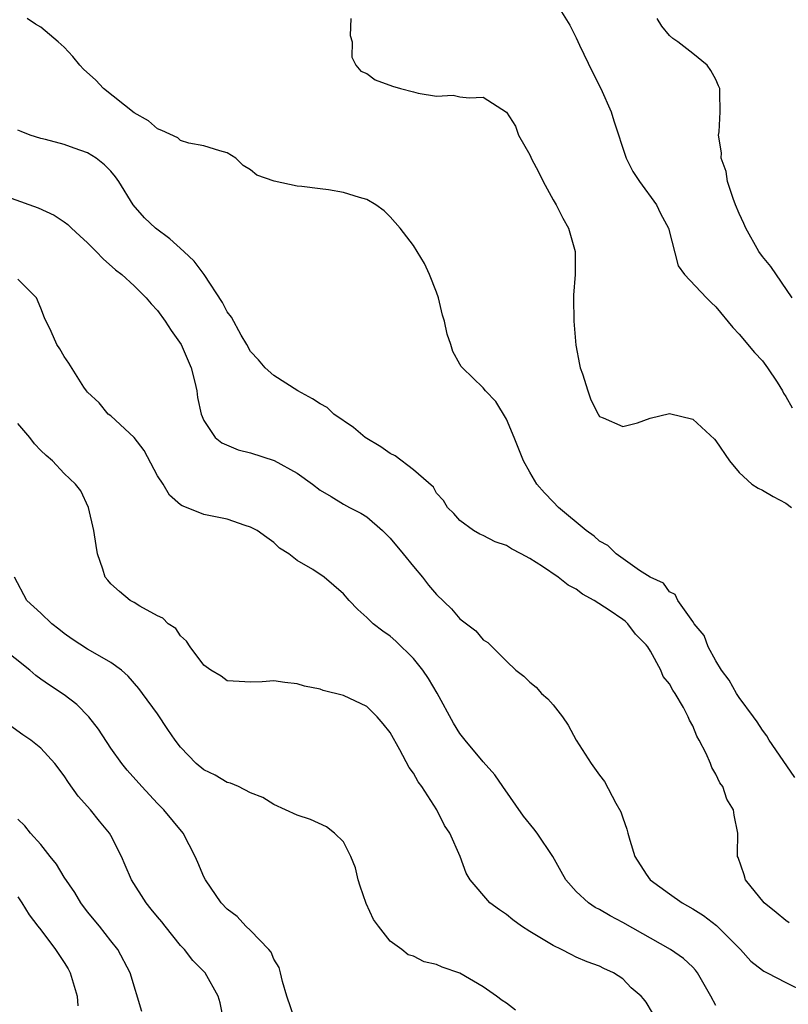
# Model space of a CAD drawing. Units: inches. Extents: x 2562000 to 2565000, y 1542000 to 1545000.
# Drawn here: x 2562913 to 2562979, y 1543372 to 1543457 of the extents above; entities that cross this region are included whole.
import ezdxf

# ---------------------------------------------------------------- set-up
doc = ezdxf.new("R2010")
doc.units = ezdxf.units.IN
doc.header["$MEASUREMENT"] = 0
doc.layers.add('LD25621542_2ft', color=40, linetype='Continuous')

msp = doc.modelspace()

# ---------------------------------------------------------------- linework, layer by layer
at = {"layer": 'LD25621542_2ft'}
for points, elevation in [([(2562959, 1543458.761), (2562960.451, 1543456.451), (2562961, 1543455.341), (2562961.267, 1543454.733), (2562962.388, 1543452.389), (2562963.119, 1543451), (2562964.007, 1543449), (2562964.222, 1543448.222), (2562965.299, 1543445), (2562965.862, 1543443.862), (2562966.433, 1543443), (2562967.89, 1543441), (2562968.246, 1543440.246), (2562968.925, 1543439), (2562969.765, 1543435.765), (2562970.303, 1543435), (2562972.187, 1543433), (2562972.596, 1543432.596), (2562973, 1543432.243), (2562974.453, 1543430.453), (2562975, 1543429.893), (2562976.304, 1543428.304), (2562977, 1543427.584), (2562977.44, 1543427), (2562978.25, 1543425.751), (2562978.717, 1543425), (2562978.811, 1543424.811), (2562979, 1543424.539), (2562979.541, 1543423.541)], 8178), ([(2562979.78, 1543391.78), (2562978.762, 1543393.238), (2562977.572, 1543395), (2562977.374, 1543395.374), (2562977, 1543395.84), (2562976.555, 1543396.555), (2562976.239, 1543397), (2562975, 1543398.651), (2562974.775, 1543399), (2562974.14, 1543400.14), (2562973.472, 1543401), (2562973, 1543401.8), (2562972.332, 1543403), (2562972, 1543404), (2562971.126, 1543405), (2562971, 1543405.202), (2562969.714, 1543407), (2562969.503, 1543407.503), (2562969, 1543407.742), (2562968.48, 1543408.48), (2562967.357, 1543409), (2562966.418, 1543409.582), (2562964.422, 1543411), (2562963.71, 1543411.711), (2562963, 1543412.106), (2562962.531, 1543412.531), (2562961.856, 1543413), (2562959.477, 1543415), (2562959, 1543415.479), (2562958.261, 1543416.261), (2562957.601, 1543417), (2562957, 1543418.014), (2562956.462, 1543419), (2562955.66, 1543421), (2562955, 1543422.572), (2562954.093, 1543424.093), (2562953.2, 1543425), (2562953, 1543425.261), (2562951.208, 1543427), (2562951.113, 1543427.113), (2562951, 1543427.31), (2562950.404, 1543428.404), (2562950.229, 1543429), (2562949.895, 1543429.895), (2562949.661, 1543431), (2562949.506, 1543431.506), (2562949.149, 1543433), (2562949, 1543433.497), (2562948.394, 1543435), (2562947.965, 1543435.965), (2562947, 1543437.501), (2562945.858, 1543439), (2562945, 1543439.98), (2562944.487, 1543440.487), (2562943.767, 1543441), (2562943, 1543441.445), (2562942.376, 1543441.625), (2562941, 1543442.073), (2562939.712, 1543442.288), (2562939, 1543442.383), (2562937.417, 1543442.583), (2562937, 1543442.605), (2562935.028, 1543443.028), (2562933.557, 1543443.557), (2562933, 1543444.019), (2562932.38, 1543444.379), (2562931.74, 1543445), (2562931, 1543445.469), (2562930.355, 1543445.645), (2562929, 1543446.078), (2562927.693, 1543446.307), (2562927, 1543446.52), (2562926.752, 1543446.752), (2562925.386, 1543447.386), (2562925, 1543447.517), (2562924.229, 1543448.229), (2562923, 1543448.91), (2562920.363, 1543451), (2562919.706, 1543451.706), (2562918.658, 1543452.658), (2562918.35, 1543453), (2562917.74, 1543453.74), (2562917, 1543454.536), (2562916.483, 1543455), (2562915, 1543456.264), (2562914.514, 1543456.514), (2562913.814, 1543457)], 8182), ([(2562941.639, 1543457), (2562941.561, 1543455.562), (2562941.729, 1543455), (2562941.702, 1543453.702), (2562942.044, 1543453), (2562942.493, 1543452.493), (2562943, 1543452.282), (2562943.729, 1543451.729), (2562945.204, 1543451.204), (2562945.885, 1543451), (2562947, 1543450.721), (2562947.399, 1543450.601), (2562949, 1543450.352), (2562950.423, 1543450.423), (2562951, 1543450.284), (2562951.802, 1543450.198), (2562953, 1543450.241), (2562955, 1543448.968), (2562955.761, 1543447.761), (2562956.034, 1543447), (2562957, 1543445.303), (2562957.095, 1543445.095), (2562957.122, 1543445), (2562957.768, 1543443.768), (2562958.146, 1543443), (2562959, 1543441.428), (2562959.275, 1543441), (2562959.85, 1543439.85), (2562960.334, 1543439), (2562960.907, 1543437), (2562960.914, 1543436.914), (2562960.911, 1543435), (2562960.766, 1543433.234), (2562960.765, 1543433), (2562960.777, 1543431), (2562960.953, 1543428.953), (2562961.266, 1543427.266), (2562961.343, 1543427), (2562961.53, 1543426.47), (2562961.981, 1543425), (2562962.238, 1543424.238), (2562962.871, 1543423), (2562963, 1543422.795), (2562963.314, 1543422.686), (2562965, 1543421.937), (2562966.262, 1543422.262), (2562967.342, 1543422.658), (2562969, 1543423.064), (2562971, 1543422.588), (2562972.869, 1543420.869), (2562973, 1543420.706), (2562974.169, 1543419), (2562975, 1543417.988), (2562976.075, 1543417), (2562976.64, 1543416.64), (2562977, 1543416.489), (2562977.926, 1543415.926), (2562979, 1543415.346), (2562979.479, 1543415)], 8180), ([(2562979.553, 1543433), (2562977.704, 1543435.704), (2562977, 1543436.571), (2562976.699, 1543437), (2562975.554, 1543439), (2562975.395, 1543439.395), (2562975, 1543440.243), (2562974.681, 1543441), (2562974.468, 1543441.532), (2562973.98, 1543443), (2562973.868, 1543443.868), (2562973.438, 1543445), (2562973.473, 1543445.473), (2562973.219, 1543447), (2562973.277, 1543447.277), (2562973.363, 1543449), (2562973.335, 1543450.665), (2562973.347, 1543451), (2562973.23, 1543451.23), (2562973, 1543451.774), (2562972.556, 1543452.556), (2562972.253, 1543453), (2562971, 1543454.016), (2562969.738, 1543455), (2562969.293, 1543455.293), (2562969, 1543455.557), (2562968.362, 1543456.362), (2562967.949, 1543457)], 8176), ([(2562979.296, 1543379.296), (2562979, 1543379.502), (2562978.189, 1543380.189), (2562977.155, 1543381), (2562975.552, 1543383), (2562975.43, 1543383.43), (2562974.908, 1543384.908), (2562974.854, 1543385), (2562974.841, 1543385.159), (2562974.869, 1543387), (2562974.561, 1543388.56), (2562974.517, 1543389), (2562973.932, 1543389.932), (2562973.58, 1543391), (2562973.336, 1543391.336), (2562973, 1543392.072), (2562972.646, 1543392.647), (2562972.526, 1543393), (2562972.164, 1543393.836), (2562971.561, 1543395), (2562971.348, 1543395.347), (2562971, 1543396.218), (2562970.714, 1543396.714), (2562970.618, 1543397), (2562970.211, 1543397.789), (2562969.501, 1543399), (2562969.292, 1543399.292), (2562969, 1543399.846), (2562968.474, 1543400.474), (2562968.263, 1543401), (2562967.366, 1543402.634), (2562967.137, 1543403), (2562967, 1543403.187), (2562966.101, 1543404.101), (2562965.434, 1543405), (2562965.207, 1543405.206), (2562965, 1543405.369), (2562963.832, 1543406.168), (2562962.536, 1543407), (2562961.546, 1543407.546), (2562961, 1543407.963), (2562960.315, 1543408.316), (2562959.429, 1543409), (2562958.097, 1543409.903), (2562957, 1543410.595), (2562956.265, 1543411), (2562955.427, 1543411.427), (2562955, 1543411.714), (2562954.036, 1543412.035), (2562953, 1543412.57), (2562952.705, 1543412.705), (2562952.158, 1543413), (2562951, 1543413.863), (2562950.481, 1543414.481), (2562949.938, 1543415), (2562949.576, 1543415.576), (2562949, 1543416.226), (2562948.722, 1543416.722), (2562947, 1543418.23), (2562945.429, 1543419.429), (2562945, 1543419.625), (2562944.206, 1543420.206), (2562942.866, 1543421), (2562941.861, 1543421.861), (2562940.173, 1543423), (2562939.581, 1543423.581), (2562939, 1543423.897), (2562938.337, 1543424.337), (2562937.063, 1543425), (2562935, 1543426.333), (2562934.269, 1543427), (2562933.679, 1543427.679), (2562933, 1543428.394), (2562932.678, 1543429), (2562932.193, 1543429.807), (2562931.357, 1543431.357), (2562931, 1543431.801), (2562930.61, 1543432.61), (2562929.012, 1543435.013), (2562928.162, 1543436.162), (2562927.269, 1543437), (2562926.063, 1543438.063), (2562924.827, 1543439), (2562923.894, 1543439.894), (2562922.921, 1543441), (2562921.682, 1543443), (2562921.397, 1543443.397), (2562921, 1543443.888), (2562920.448, 1543444.448), (2562919.733, 1543445), (2562919, 1543445.465), (2562917.858, 1543445.858), (2562917, 1543446.188), (2562915.378, 1543446.622), (2562915, 1543446.708), (2562914.078, 1543447), (2562913.298, 1543447.297), (2562913, 1543447.429)], 8184), ([(2562912.427, 1543441.573), (2562914.753, 1543440.753), (2562916.124, 1543440.124), (2562917, 1543439.548), (2562917.312, 1543439.312), (2562917.614, 1543439), (2562918.349, 1543438.349), (2562919, 1543437.742), (2562919.748, 1543437), (2562920.35, 1543436.35), (2562921.406, 1543435.407), (2562921.933, 1543435), (2562923, 1543434.027), (2562924.037, 1543433), (2562924.479, 1543432.479), (2562925, 1543431.929), (2562925.677, 1543431), (2562926.187, 1543430.187), (2562927.049, 1543429), (2562927.913, 1543427), (2562928.231, 1543425.769), (2562928.391, 1543425), (2562928.448, 1543424.448), (2562928.765, 1543423), (2562929, 1543422.459), (2562929.981, 1543421), (2562930.534, 1543420.534), (2562931.95, 1543419.95), (2562933, 1543419.681), (2562935.024, 1543419.024), (2562937, 1543417.932), (2562938.325, 1543417), (2562939, 1543416.485), (2562939.934, 1543415.934), (2562941, 1543415.279), (2562941.499, 1543415), (2562942.492, 1543414.492), (2562943, 1543414.181), (2562944.347, 1543413), (2562945, 1543412.365), (2562946.132, 1543411), (2562947, 1543409.909), (2562947.777, 1543409), (2562948.309, 1543408.309), (2562949, 1543407.513), (2562950.273, 1543406.272), (2562951, 1543405.424), (2562952.374, 1543404.374), (2562953, 1543403.614), (2562953.393, 1543403.393), (2562955, 1543401.779), (2562955.818, 1543401), (2562956.478, 1543400.478), (2562957, 1543399.981), (2562957.546, 1543399.546), (2562958.007, 1543399), (2562958.548, 1543398.548), (2562959, 1543398.027), (2562959.817, 1543397), (2562960.291, 1543396.291), (2562961, 1543395.005), (2562962.287, 1543393), (2562963, 1543391.989), (2562963.43, 1543391.43), (2562964.41, 1543389.591), (2562964.835, 1543388.835), (2562965, 1543388.324), (2562965.35, 1543387.35), (2562965.424, 1543387), (2562965.587, 1543386.412), (2562966.039, 1543385), (2562967, 1543383.485), (2562967.334, 1543383), (2562969, 1543381.776), (2562970.085, 1543381), (2562971, 1543380.509), (2562971.924, 1543379.924), (2562973.057, 1543379.057), (2562975.096, 1543377), (2562976.011, 1543376.011), (2562977, 1543375.213), (2562977.128, 1543375.128), (2562977.408, 1543375), (2562979, 1543374.161), (2562980.637, 1543373.363)], 8186), ([(2562973, 1543372.189), (2562972.569, 1543373), (2562971.425, 1543375), (2562971.237, 1543375.237), (2562971, 1543375.486), (2562970.221, 1543376.22), (2562969.095, 1543377), (2562965, 1543379.336), (2562963.904, 1543379.905), (2562963, 1543380.448), (2562962.62, 1543380.62), (2562962.046, 1543381), (2562961, 1543381.998), (2562960.099, 1543383), (2562959.695, 1543383.695), (2562958.97, 1543385), (2562957.624, 1543387), (2562957.364, 1543387.364), (2562956.475, 1543388.474), (2562954.674, 1543391), (2562954, 1543392), (2562953, 1543393.124), (2562951.443, 1543395), (2562951, 1543395.569), (2562950.451, 1543396.451), (2562949.045, 1543399.045), (2562948.3, 1543400.3), (2562947.822, 1543401), (2562947, 1543402.015), (2562945.496, 1543403.496), (2562945, 1543403.918), (2562944.367, 1543404.367), (2562943.54, 1543405), (2562943, 1543405.529), (2562942.214, 1543406.214), (2562941.471, 1543407), (2562941, 1543407.575), (2562939.329, 1543409), (2562938.348, 1543409.652), (2562937, 1543410.439), (2562936.294, 1543411), (2562935.503, 1543411.503), (2562935, 1543411.972), (2562934.416, 1543412.416), (2562933.562, 1543413), (2562933, 1543413.311), (2562932.553, 1543413.447), (2562931, 1543413.98), (2562929, 1543414.399), (2562927.501, 1543415), (2562927.133, 1543415.133), (2562927, 1543415.219), (2562926.044, 1543416.044), (2562925.491, 1543417), (2562925, 1543417.723), (2562923.874, 1543419.874), (2562923, 1543420.99), (2562921, 1543422.852), (2562920.784, 1543423), (2562919.988, 1543423.988), (2562919, 1543424.893), (2562918.9, 1543425), (2562918.679, 1543425.32), (2562917.39, 1543427.39), (2562917, 1543427.966), (2562916.621, 1543428.621), (2562916.347, 1543429), (2562915.876, 1543430.124), (2562915.297, 1543431.297), (2562915, 1543432.127), (2562914.618, 1543433), (2562913, 1543434.613)], 8188), ([(2562967.56, 1543371.56), (2562967, 1543372.481), (2562966.762, 1543372.762), (2562966.587, 1543373), (2562965.721, 1543373.721), (2562965, 1543374.471), (2562964.202, 1543375), (2562963.363, 1543375.364), (2562963, 1543375.581), (2562961.937, 1543375.937), (2562961, 1543376.355), (2562960.558, 1543376.558), (2562959.737, 1543377), (2562959, 1543377.336), (2562957, 1543378.552), (2562956.303, 1543379), (2562955.546, 1543379.546), (2562955, 1543379.998), (2562954.397, 1543380.397), (2562953.579, 1543381), (2562951.884, 1543383), (2562951.549, 1543383.549), (2562951.011, 1543385), (2562950.124, 1543387), (2562949.668, 1543387.668), (2562949.009, 1543389), (2562947.718, 1543391), (2562947.42, 1543391.421), (2562947, 1543392.149), (2562946.652, 1543392.652), (2562945.841, 1543394.159), (2562945, 1543395.643), (2562944.404, 1543396.404), (2562943.875, 1543397), (2562943, 1543397.882), (2562941, 1543398.842), (2562939.257, 1543399.257), (2562939, 1543399.366), (2562937.641, 1543399.641), (2562937, 1543399.846), (2562935.957, 1543399.957), (2562935, 1543400.084), (2562934.013, 1543400.013), (2562933, 1543399.983), (2562932.024, 1543400.024), (2562931, 1543400.099), (2562930.484, 1543400.484), (2562929.608, 1543401), (2562929, 1543401.451), (2562927.832, 1543403), (2562927.512, 1543403.512), (2562927, 1543403.949), (2562926.577, 1543404.577), (2562925.929, 1543405), (2562925.476, 1543405.476), (2562925, 1543405.689), (2562923.504, 1543406.496), (2562923, 1543406.816), (2562922.674, 1543407), (2562921.758, 1543407.758), (2562921, 1543408.422), (2562920.73, 1543408.73), (2562920.528, 1543409), (2562920.326, 1543409.674), (2562919.86, 1543411), (2562919.727, 1543411.727), (2562919.546, 1543413), (2562919.091, 1543415), (2562918.416, 1543416.416), (2562917.979, 1543417), (2562917, 1543417.904), (2562915.98, 1543419), (2562915.445, 1543419.445), (2562915, 1543419.879), (2562914.456, 1543420.456), (2562914.037, 1543421), (2562913, 1543422.216)], 8190), ([(2562955.775, 1543371.775), (2562955, 1543372.4), (2562954.618, 1543372.618), (2562954.151, 1543373), (2562953, 1543373.793), (2562951, 1543374.962), (2562949.476, 1543375.476), (2562949, 1543375.704), (2562947.935, 1543375.935), (2562947, 1543376.418), (2562946.556, 1543376.556), (2562946.005, 1543377), (2562945, 1543377.732), (2562943.989, 1543379), (2562943.569, 1543379.569), (2562942.942, 1543380.942), (2562942.431, 1543382.431), (2562942.258, 1543383), (2562942.013, 1543384.012), (2562941.635, 1543385), (2562941, 1543386.261), (2562940.228, 1543387), (2562939.543, 1543387.543), (2562938.164, 1543388.164), (2562937, 1543388.546), (2562935, 1543389.455), (2562934.054, 1543390.054), (2562933, 1543390.475), (2562931.967, 1543391), (2562931.299, 1543391.299), (2562931, 1543391.36), (2562929.976, 1543391.976), (2562929, 1543392.445), (2562928.337, 1543393), (2562927, 1543394.403), (2562926.543, 1543395), (2562925.903, 1543395.903), (2562925, 1543397.245), (2562923.73, 1543399), (2562923.418, 1543399.418), (2562922.502, 1543400.502), (2562921.911, 1543401), (2562921, 1543401.673), (2562919.45, 1543402.55), (2562919, 1543402.822), (2562917.684, 1543403.684), (2562917, 1543404.155), (2562916.54, 1543404.54), (2562915.928, 1543405), (2562915, 1543405.903), (2562913.79, 1543407), (2562912.726, 1543409)], 8192), ([(2562936.805, 1543371), (2562936.131, 1543373), (2562935.76, 1543374.239), (2562935.589, 1543375), (2562935.466, 1543375.467), (2562935, 1543376.179), (2562934.771, 1543376.771), (2562934.584, 1543377), (2562933, 1543378.643), (2562932.598, 1543379), (2562931.846, 1543379.846), (2562931, 1543380.466), (2562930.486, 1543381), (2562929.125, 1543383), (2562929, 1543383.247), (2562928.485, 1543384.485), (2562928.252, 1543385), (2562927.22, 1543387), (2562925.565, 1543389), (2562925, 1543389.543), (2562923.653, 1543391), (2562922.412, 1543392.412), (2562921.939, 1543393), (2562921, 1543394.302), (2562919.931, 1543395.931), (2562919.123, 1543397), (2562918.068, 1543398.068), (2562917, 1543398.886), (2562915.717, 1543399.717), (2562915, 1543400.248), (2562914.554, 1543400.554), (2562914.044, 1543401), (2562911.526, 1543403)], 8194), ([(2562930.67, 1543371), (2562930.408, 1543372.408), (2562930.231, 1543373), (2562929.116, 1543375), (2562928.053, 1543376.053), (2562927.335, 1543377), (2562927, 1543377.345), (2562925.664, 1543379), (2562925.378, 1543379.378), (2562925, 1543379.823), (2562924.481, 1543380.481), (2562924.031, 1543381), (2562922.772, 1543383), (2562922.247, 1543384.247), (2562921.91, 1543385), (2562921, 1543386.798), (2562920.885, 1543387), (2562920.029, 1543388.029), (2562919.257, 1543389), (2562918.191, 1543390.191), (2562917.354, 1543391.354), (2562917, 1543391.916), (2562916.176, 1543393), (2562915, 1543394.317), (2562914.134, 1543395), (2562913.451, 1543395.451), (2562912.286, 1543396.286)], 8196), ([(2562923.679, 1543371.679), (2562922.666, 1543375), (2562921.603, 1543377), (2562921, 1543377.743), (2562920.021, 1543379), (2562919, 1543380.242), (2562918.437, 1543381), (2562917.898, 1543381.898), (2562917, 1543383.216), (2562916.346, 1543384.346), (2562915.792, 1543385), (2562915, 1543386.015), (2562914.111, 1543387), (2562913.62, 1543387.62), (2562913, 1543388.209)], 8198), ([(2562913, 1543381.516), (2562913.364, 1543381), (2562913.981, 1543379.981), (2562914.736, 1543379), (2562915, 1543378.678), (2562916.242, 1543377), (2562917, 1543375.882), (2562917.341, 1543375.341), (2562917.507, 1543375), (2562918.122, 1543373), (2562918.17, 1543372.17)], 8200)]:
    msp.add_lwpolyline(points, dxfattribs=dict(at, elevation=elevation))

doc.saveas('drawing.dxf')
